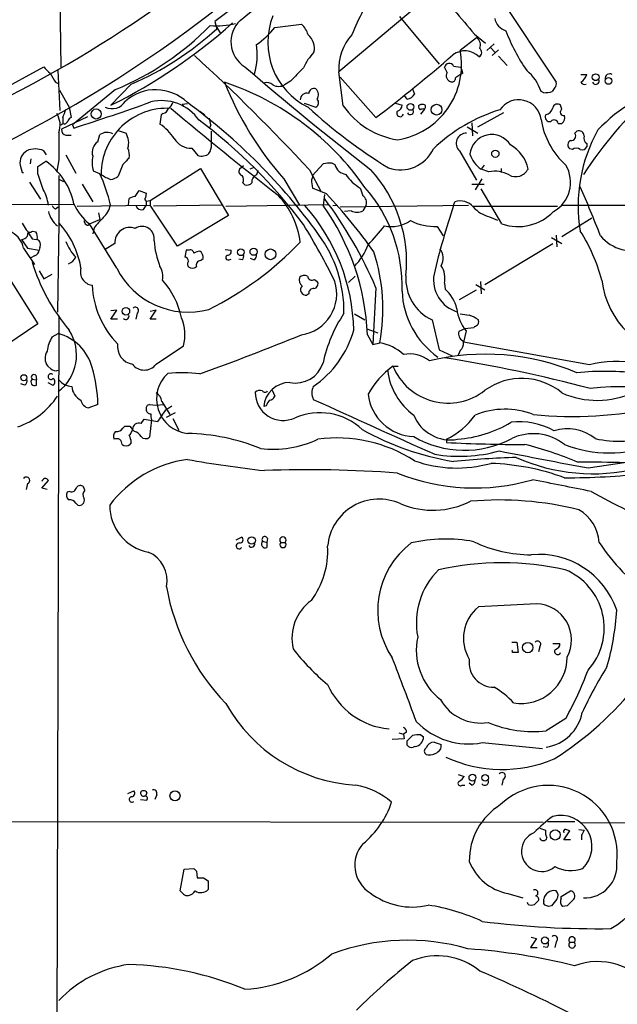
# Model space of a CAD drawing. Extents: x 2 to 1051, y 6 to 887.
# Drawn here: x 695 to 773, y 517 to 645 of the extents above; entities that cross this region are included whole.
import ezdxf

# ---------------------------------------------------------------- set-up
doc = ezdxf.new("R2010")
doc.units = 0
doc.header["$MEASUREMENT"] = 0
doc.layers.add('MAIN', color=5, linetype='CONTINUOUS')

msp = doc.modelspace()

# ---------------------------------------------------------------- linework, layer by layer
at = {"layer": 'MAIN'}
for p, q in [((699.9393, 678.5187), (700.3627, 638.9793)), ((734.1447, 655.4047), (720.344, 644.906)), ((753.5333, 653.796), (764.6247, 637.032)), ((749.046, 648.97), (736.4307, 638.3867)), ((744.3047, 645.5833), (749.4693, 639.4027)), ((720.344, 644.906), (720.598, 643.9747)), ((720.598, 644.144), (721.106, 643.382)), ((728.1333, 644.144), (731.6047, 644.5673)), ((754.2953, 642.7893), (752.1787, 641.1807)), ((754.0413, 643.2973), (755.4807, 642.112)), ((756.5813, 642.0273), (755.65, 641.1807)), ((756.158, 641.5193), (756.666, 640.9267)), ((757.174, 641.2653), (756.3273, 640.5033)), ((757.174, 640.4187), (758.2747, 639.2333)), ((689.0173, 634.0687), (698.1613, 639.064)), ((750.4853, 638.302), (750.1467, 638.9793)), ((751.332, 639.1487), (752.2633, 638.9793)), ((700.278, 633.3913), (700.024, 638.556)), ((737.0233, 633.984), (736.4307, 638.3867)), ((736.6, 637.7093), (741.2567, 632.46)), ((752.5173, 638.2173), (752.094, 637.9633)), ((767.842, 638.048), (768.604, 638.048)), ((699.6853, 637.032), (700.024, 636.8627)), ((709.5067, 636.778), (706.882, 634.0687)), ((730.1653, 637.2013), (729.4033, 636.6933)), ((764.4553, 636.3547), (764.1167, 635.8467)), ((700.1933, 636.016), (701.4633, 633.8147)), ((707.4747, 636.1007), (701.8867, 631.5287)), ((745.3207, 634.8307), (744.982, 635.3387)), ((745.998, 636.1853), (746.252, 635.508)), ((763.016, 635.6773), (762.6773, 635.8467)), ((701.4633, 633.8147), (701.7173, 632.46)), ((716.788, 634.238), (716.1107, 634.1533)), ((716.1107, 634.1533), (716.28, 633.8993)), ((731.9433, 634.3227), (733.4673, 633.8147)), ((743.7967, 634.3227), (744.6433, 634.0687)), ((765.3867, 633.5607), (765.2173, 634.0687)), ((703.834, 632.5447), (700.4473, 630.936)), ((700.6167, 632.46), (700.6167, 631.698)), ((713.4013, 632.7987), (713.232, 631.6133)), ((713.6553, 632.968), (713.4013, 632.7987)), ((718.3967, 633.3067), (719.074, 632.7987)), ((747.0987, 632.8833), (747.6067, 633.5607)), ((754.4647, 631.2747), (757.8513, 633.1373)), ((700.3627, 631.5287), (700.6167, 631.698)), ((700.8707, 631.6133), (700.6167, 631.698)), ((701.8867, 631.5287), (702.056, 631.1053)), ((719.836, 631.5287), (719.6667, 631.1053)), ((753.11, 631.2747), (754.4647, 630.428)), ((753.7027, 631.7827), (753.7873, 630.0893)), ((764.8787, 631.698), (765.3867, 631.698)), ((701.04, 630.174), (701.7173, 630.174)), ((705.1887, 629.3273), (705.4427, 630.2587)), ((707.8133, 630.7667), (708.8293, 630.428)), ((719.9207, 628.9887), (719.9207, 630.682)), ((767.08, 630.428), (767.334, 630.682)), ((768.604, 629.0733), (768.604, 628.65)), ((698.5, 627.634), (698.1613, 628.142)), ((701.04, 627.634), (702.31, 625.2633)), ((717.3807, 628.4807), (718.1427, 627.5493)), ((752.094, 628.142), (754.2953, 624.332)), ((766.7413, 628.3113), (766.4027, 628.396)), ((695.1133, 626.2793), (695.3673, 625.348)), ((696.468, 627.126), (696.3833, 626.4487)), ((697.3993, 626.11), (698.4153, 626.7873)), ((697.3993, 625.1787), (697.3993, 626.11)), ((700.1087, 626.9567), (699.8547, 625.5173)), ((708.406, 626.364), (707.8133, 624.84)), ((724.0693, 626.1947), (723.5613, 625.7713)), ((733.044, 624.9247), (734.3987, 626.4487)), ((735.584, 626.5333), (735.9227, 626.364)), ((755.3113, 626.2793), (754.888, 625.7713)), ((695.3673, 625.348), (695.5367, 625.348)), ((700.1087, 624.9247), (700.1087, 618.8287)), ((705.4427, 625.1787), (704.596, 625.5173)), ((711.962, 621.7073), (718.4813, 625.856)), ((718.4813, 625.856), (722.122, 619.76)), ((725.3393, 625.9407), (724.916, 625.7713)), ((725.932, 625.602), (725.7627, 625.0093)), ((732.6207, 625.6867), (734.1447, 622.808)), ((755.904, 625.4327), (754.888, 625.7713)), ((757.5127, 625.856), (757.5127, 625.348)), ((696.2987, 624.078), (697.738, 621.8767)), ((700.1933, 624.4167), (700.7013, 624.1627)), ((703.1567, 623.824), (704.5113, 621.538)), ((723.9847, 623.9933), (724.2387, 623.7393)), ((729.3187, 624.5013), (731.3507, 621.1147)), ((753.7027, 623.824), (755.3113, 623.824)), ((754.9727, 624.5013), (754.126, 623.062)), ((710.0147, 622.2153), (710.5227, 622.9773)), ((710.5227, 622.9773), (711.454, 622.6387)), ((711.454, 622.6387), (711.3693, 622.046)), ((734.822, 622.554), (733.044, 623.316)), ((734.568, 622.4693), (734.3987, 621.03)), ((757.5973, 618.6593), (754.888, 623.2313)), ((648.462, 621.3687), (702.056, 621.1993)), ((702.4793, 620.9453), (711.962, 621.1147)), ((709.168, 621.1147), (709.2527, 621.9613)), ((711.1153, 620.522), (711.454, 621.03)), ((711.454, 621.6227), (711.962, 621.7073)), ((711.454, 621.6227), (711.454, 621.03)), ((711.962, 621.7073), (711.962, 621.1147)), ((715.518, 615.7807), (711.962, 621.1147)), ((721.36, 621.1147), (712.3853, 620.9453)), ((721.7833, 620.9453), (735.1607, 621.1993)), ((735.6687, 621.03), (736.1767, 621.1147)), ((736.6, 620.8607), (753.2793, 621.1147)), ((739.9867, 621.1147), (739.5633, 620.3527)), ((751.332, 621.03), (751.5013, 621.538)), ((753.872, 620.9453), (764.794, 620.9453)), ((765.302, 621.1147), (860.298, 621.1147)), ((699.6853, 620.6067), (700.024, 620.8607)), ((705.2733, 620.0987), (705.4427, 619.252)), ((722.122, 619.76), (715.518, 615.7807)), ((738.0393, 620.3527), (737.1927, 620.268)), ((700.1087, 618.8287), (699.9393, 607.2293)), ((704.088, 618.6593), (705.4427, 619.252)), ((707.644, 612.902), (704.088, 618.6593)), ((755.9887, 619.5907), (757.0047, 619.1673)), ((769.2813, 619.4213), (765.3867, 616.966)), ((696.0447, 617.0507), (696.1293, 617.5587)), ((696.722, 617.728), (697.1453, 617.6433)), ((704.6807, 618.1513), (704.5113, 617.3893)), ((749.2153, 618.3207), (749.9773, 617.1353)), ((764.6247, 617.22), (764.7093, 615.696)), ((695.2827, 616.6273), (696.0447, 615.5267)), ((696.6373, 616.712), (697.23, 616.6273)), ((707.39, 616.1193), (706.12, 615.3573)), ((755.396, 610.7853), (764.2013, 616.1193)), ((764.032, 616.8813), (765.3867, 616.1193)), ((695.5367, 615.5267), (696.976, 613.41)), ((696.0447, 615.5267), (697.5687, 615.2727)), ((697.6533, 615.6113), (697.5687, 615.2727)), ((716.6187, 615.2727), (716.4493, 614.3413)), ((717.042, 615.2727), (716.6187, 615.2727)), ((721.6987, 615.3573), (722.4607, 615.2727)), ((696.976, 614.5107), (696.468, 614.2567)), ((718.4813, 613.918), (718.82, 614.172)), ((722.2067, 614.0027), (722.4607, 614.0873)), ((723.9, 614.0027), (723.4767, 614.0873)), ((725.424, 614.0027), (725.0007, 614.172)), ((697.5687, 612.5633), (698.1613, 611.5473)), ((698.1613, 611.5473), (699.262, 612.14)), ((693.5047, 611.886), (697.3993, 605.7053)), ((733.298, 611.4627), (733.6367, 611.2087)), ((738.5473, 611.886), (737.7007, 611.0393)), ((750.1467, 610.9547), (750.2313, 610.1927)), ((754.2107, 610.7853), (755.396, 610.108)), ((754.8033, 611.2087), (754.888, 609.6)), ((732.536, 609.6), (732.282, 609.4307)), ((741.2567, 610.362), (740.8333, 602.996)), ((752.094, 608.838), (754.2953, 610.108)), ((706.882, 606.298), (707.644, 607.4833)), ((707.644, 607.4833), (706.882, 607.3987)), ((710.2687, 607.06), (710.0993, 606.298)), ((711.962, 606.298), (712.724, 607.4833)), ((712.724, 607.4833), (711.962, 607.314)), ((738.4627, 606.9753), (739.8173, 606.2133)), ((697.3993, 605.7053), (688.7633, 599.8633)), ((700.1087, 606.7213), (699.8547, 512.4873)), ((707.7287, 606.298), (706.882, 606.298)), ((712.724, 606.298), (711.962, 606.298)), ((748.538, 606.2133), (749.4693, 602.3187)), ((699.262, 604.012), (700.024, 604.4353)), ((740.0713, 605.028), (741.5107, 604.52)), ((752.7713, 605.028), (752.0093, 604.6893)), ((752.9407, 604.774), (752.602, 603.3347)), ((753.9567, 605.1973), (752.7713, 605.028)), ((754.0413, 605.3667), (753.9567, 605.1973)), ((740.156, 604.266), (740.8333, 602.996)), ((740.8333, 602.996), (741.7647, 603.25)), ((752.5173, 603.504), (752.602, 603.3347)), ((768.9427, 600.3713), (752.602, 603.3347)), ((712.724, 600.456), (716.28, 602.8267)), ((749.4693, 602.3187), (751.1627, 601.5567)), ((752.1787, 602.234), (751.9247, 601.6413)), ((699.0927, 599.8633), (698.6693, 600.202)), ((743.458, 600.202), (744.1353, 600.202)), ((696.6373, 598.5087), (697.23, 598.424)), ((697.1453, 599.0167), (697.23, 598.424)), ((697.23, 597.7467), (697.23, 598.424)), ((698.6693, 598.0853), (699.3467, 597.7467)), ((695.706, 597.7467), (695.198, 597.916)), ((727.7947, 597.0693), (728.1333, 596.3073)), ((713.486, 595.63), (714.502, 593.9367)), ((705.1887, 595.2067), (704.0033, 594.7833)), ((711.8773, 595.2067), (712.724, 595.122)), ((712.724, 595.122), (713.6553, 595.2067)), ((713.994, 594.5293), (714.756, 595.0373)), ((714.0787, 593.598), (715.264, 594.1907)), ((727.0327, 595.0373), (726.694, 594.9527)), ((710.7767, 592.7513), (711.2, 593.344)), ((711.2, 593.344), (712.978, 593.0053)), ((712.1313, 593.2593), (711.8773, 590.9733)), ((714.9253, 593.4287), (715.6873, 591.9047)), ((708.406, 592.1587), (708.66, 592.4127)), ((709.3373, 592.4127), (709.676, 591.9893)), ((709.93, 591.7353), (709.676, 591.9893)), ((709.5067, 590.296), (709.3373, 590.042)), ((750.4007, 590.7193), (750.4007, 590.296)), ((768.7733, 586.994), (773.7687, 587.756)), ((697.9073, 584.3693), (698.754, 585.3853)), ((696.0447, 584.962), (695.8753, 584.2)), ((698.5847, 584.2), (697.9073, 584.3693)), ((701.548, 583.946), (701.2093, 583.8613)), ((703.4953, 584.1153), (703.326, 584.5387)), ((702.31, 582.422), (702.564, 582.168)), ((723.138, 577.6807), (723.8153, 578.0193)), ((726.5247, 577.5113), (727.1173, 577.342)), ((727.202, 577.85), (727.1173, 577.342)), ((727.1173, 577.342), (727.1173, 576.6647)), ((728.8953, 577.342), (729.488, 577.342)), ((762.0847, 569.3833), (754.5493, 568.96)), ((758.8673, 564.388), (759.5447, 564.388)), ((759.5447, 564.388), (759.714, 563.0333)), ((762.508, 563.7953), (762.3387, 563.118)), ((764.2013, 564.2187), (765.1327, 564.2187)), ((765.8947, 554.482), (763.3547, 552.8733)), ((744.22, 552.6193), (744.8127, 552.45)), ((745.236, 552.704), (744.8127, 552.45)), ((744.8127, 552.45), (744.8973, 551.8573)), ((747.0987, 552.3653), (747.4373, 552.1113)), ((744.8973, 551.8573), (743.3733, 551.7727)), ((745.3207, 551.0107), (745.3207, 551.6033)), ((746.3367, 550.8413), (746.0827, 550.7567)), ((748.792, 551.434), (749.7233, 551.0953)), ((755.0573, 551.3493), (762.8467, 550.5873)), ((751.9247, 547.2007), (752.6867, 546.9467)), ((752.4327, 545.846), (752.7713, 545.846)), ((753.7027, 545.846), (753.364, 546.1)), ((757.7667, 546.608), (757.5973, 545.846)), ((709.0833, 544.7453), (709.8453, 545.084)), ((711.5387, 544.83), (711.3693, 544.4067)), ((712.8087, 544.576), (712.5547, 543.9833)), ((710.692, 543.9833), (711.5387, 543.8987)), ((625.5173, 541.1893), (762.9313, 541.02)), ((763.524, 541.1047), (767.08, 541.1047)), ((767.7573, 540.9353), (819.7427, 541.274)), ((762.508, 540.258), (763.27, 540.004)), ((765.6407, 538.734), (766.4027, 539.9193)), ((767.588, 540.0887), (768.2653, 540.004)), ((767.9267, 539.3267), (767.9267, 538.734)), ((766.4873, 538.734), (765.6407, 538.734)), ((715.8567, 532.13), (716.3647, 534.924)), ((716.3647, 534.924), (717.6347, 535.0087)), ((717.9733, 534.67), (718.058, 533.8233)), ((718.9047, 533.8233), (719.4973, 533.4)), ((719.4973, 533.4), (719.4973, 532.2993)), ((716.28, 531.7067), (715.8567, 532.13)), ((758.3593, 531.7913), (760.3067, 531.1987)), ((765.302, 531.368), (766.4873, 532.13)), ((760.984, 530.352), (760.8993, 530.606)), ((763.016, 530.7753), (763.016, 531.0293)), ((765.302, 531.114), (765.302, 531.368)), ((764.032, 530.1827), (763.6933, 530.098)), ((766.064, 530.1827), (765.4713, 530.098)), ((762.0847, 525.9493), (761.3227, 524.764)), ((761.4073, 526.1187), (762.0847, 525.9493)), ((764.6247, 525.526), (764.4553, 524.764)), ((766.4027, 525.4413), (766.9953, 525.4413)), ((761.3227, 524.764), (762.1693, 524.764)), ((763.4393, 524.764), (762.9313, 524.8487))]:
    msp.add_line(p, q, dxfattribs=at)
for centre, radius in [((769.7604, 637.689), 0.437), ((771.426, 637.2177), 0.4406), ((745.7325, 633.8518), 0.4454), ((749.1229, 633.4834), 0.6972), ((704.9711, 632.9253), 0.6561), ((756.746, 627.7724), 0.4727), ((723.7218, 614.983), 0.4384), ((725.3898, 615.0585), 0.4695), ((727.5763, 614.7142), 0.6931), ((708.812, 607.3237), 0.4921), ((695.5729, 598.7022), 0.3953), ((725.1313, 577.5787), 0.4838), ((760.949, 563.6826), 0.6726), ((753.7758, 546.8144), 0.4454), ((755.4111, 546.7774), 0.4295), ((715.1875, 544.4524), 0.6505), ((764.4995, 539.3729), 0.662), ((763.1788, 525.6812), 0.4525)]:
    msp.add_circle(centre, radius, dxfattribs=at)
for centre, radius, start, end in [((1103.0395, 419.4552), 484.6174, 144.831773, 153.512911), ((617.13, 779.574), 168.4877, 289.952171, 313.747763), ((669.7408, 713.8244), 87.3625, 308.099494, 317.658279), ((622.8324, 774.7675), 156.449, 288.938339, 308.71487), ((833.3192, 601.3719), 103.9845, 152.49584, 156.273245), ((2296.5723, 1958.6961), 2027.2336, 220.2268186, 220.4560043), ((736.6131, 642.2284), 9.3867, 158.504176, 243.6809), ((758.7264, 645.7246), 2.0979, 190.860565, 252.779407), ((675.9332, 696.7125), 69.8718, 296.291403, 311.937586), ((693.3078, 670.2927), 37.0107, 292.505878, 315.600761), ((693.3318, 673.8512), 40.4481, 293.571465, 312.384526), ((720.5554, 655.5347), 11.1657, 265.870256, 282.927155), ((726.2323, 642.2954), 3.7969, 132.933798, 238.327646), ((719.547, 651.0135), 10.9961, 304.420609, 321.33832), ((729.7609, 642.4731), 2.7902, 15.371103, 48.638287), ((730.9535, 641.4434), 2.3182, 347.120799, 49.750434), ((743.2116, 638.7175), 6.789, 138.537471, 182.792908), ((753.7501, 641.8754), 1.0641, 335.535102, 59.181212), ((781.0305, 652.4542), 24.5324, 200.854656, 214.50821), ((717.0204, 640.6121), 8.843, 343.717118, 8.654143), ((754.3173, 640.912), 0.6591, 298.719387, 52.478054), ((540.5463, 447.4147), 262.0563, 42.865638, 47.461329), ((737.7707, 636.4211), 6.4086, 135.327473, 157.295407), ((620.5394, 791.0448), 199.3033, 307.278974, 310.982165), ((742.5267, 639.2967), 9.8342, 278.915017, 11.044845), ((752.7976, 638.5536), 2.5578, 44.112943, 127.308954), ((700.6595, 640.7155), 2.9947, 213.467733, 236.532267), ((985.7086, 941.7851), 400.0082, 229.181778, 232.206989), ((1154.3616, 214.6984), 598.7079, 134.8854085, 135.1145915), ((750.7698, 638.8512), 0.6361, 27.8865, 168.382712), ((750.9952, 638.1333), 1.5244, 3.158773, 33.708831), ((995.6795, 806.9541), 341.3006, 209.629767, 209.858944), ((751.1725, 637.895), 0.7987, 149.363504, 257.033882), ((751.1281, 637.5592), 0.4626, 253.057546, 8.140613), ((836.4899, 510.7941), 152.6259, 123.57026, 123.799443), ((757.1177, 634.0195), 5.8522, 18.193457, 50.821844), ((766.9812, 638.4714), 1.6771, 300.880561, 345.377114), ((771.5923, 637.5129), 0.6203, 59.619225, 185.328235), ((760.8309, 652.5111), 42.1612, 201.539389, 221.632479), ((710.2684, 602.9111), 35.9577, 34.737953, 71.607428), ((727.1175, 635.9037), 1.0972, 46.02659, 107.985787), ((728.6413, 638.134), 1.6298, 242.125209, 297.874791), ((764.0318, 636.8204), 0.6295, 312.282873, 19.640967), ((768.3499, 637.3564), 0.6027, 212.566713, 286.324089), ((769.7705, 637.2013), 0.4385, 202.711329, 35.393394), ((786.1609, 615.3723), 22.3467, 105.912819, 136.157849), ((712.6751, 630.1578), 5.9139, 45.935845, 131.651562), ((732.2953, 634.7669), 0.8602, 73.74992, 181.392147), ((733.1992, 635.5785), 0.6634, 66.162913, 178.773408), ((732.7422, 635.4067), 1.0639, 327.221091, 47.037662), ((745.1092, 636.1005), 1.2873, 279.456469, 332.594913), ((762.9392, 639.8373), 4.1607, 271.057648, 286.439665), ((816.2362, 593.4152), 57.5576, 132.879399, 146.606618), ((622.9001, 881.0433), 262.173, 287.573106, 289.878685), ((707.0107, 635.648), 2.0382, 244.087423, 328.291396), ((713.4609, 628.7652), 5.8988, 34.676356, 103.87134), ((713.1037, 635.2125), 1.9916, 308.103582, 336.153182), ((671.5666, 572.3913), 76.7526, 35.815093, 53.900872), ((777.6677, 682.7934), 66.6591, 227.287268, 238.527101), ((733.191, 634.3829), 0.6318, 295.932378, 45.134662), ((745.6455, 639.9367), 10.4775, 214.620898, 261.244857), ((743.9026, 634.0333), 0.7415, 281.520561, 2.736234), ((747.31, 633.9415), 0.5516, 175.58138, 237.548723), ((747.268, 633.3913), 0.7806, 77.473581, 130.599702), ((747.395, 633.857), 0.2993, 278.124688, 81.875312), ((759.7724, 631.8418), 2.9277, 7.146135, 146.068933), ((762.9739, 634.0261), 1.2626, 283.562981, 346.437019), ((764.8133, 633.5875), 0.6283, 49.984264, 166.892617), ((697.4752, 631.4811), 2.8059, 339.810336, 32.000405), ((694.2182, 635.5524), 7.1066, 334.205486, 343.724251), ((702.0134, 631.7406), 0.778, 112.371722, 157.628278), ((714.1484, 625.1248), 8.5365, 86.488183, 180.206727), ((713.3591, 633.9417), 1.0177, 286.919786, 343.067804), ((1072.3946, 1060.5611), 556.9767, 230.039527, 231.878652), ((744.3894, 633.0188), 0.4445, 139.634972, 342.249926), ((745.7017, 633.2644), 0.4221, 209.059876, 29.054604), ((747.4375, 632.6285), 0.9474, 79.712462, 116.551528), ((763.8461, 612.5406), 21.9221, 107.255455, 133.675531), ((763.7889, 632.5196), 0.5892, 151.725589, 285.592811), ((765.6354, 633.1691), 0.4639, 122.419092, 281.174287), ((764.921, 632.4176), 0.8571, 302.909535, 20.229811), ((700.5741, 632.3331), 0.7785, 292.394546, 337.621867), ((709.0841, 625.6025), 7.3031, 34.611397, 55.391432), ((679.1301, 579.3924), 65.6929, 36.615814, 53.384622), ((714.4446, 630.8908), 5.429, 6.747755, 15.868999), ((772.8138, 633.8721), 10.2725, 189.334041, 227.657989), ((764.3598, 631.63), 0.5233, 7.465865, 142.024186), ((1589.108, 628.7347), 889.0011, 179.8854085, 180.1145915), ((701.1882, 630.9008), 0.7417, 177.279935, 258.474956), ((706.3622, 628.8431), 1.688, 62.715412, 123.005654), ((706.685, 629.1581), 2.4921, 344.227664, 30.634918), ((752.9859, 629.1113), 1.3173, 88.286033, 227.381334), ((756.2739, 627.4231), 2.8406, 31.421056, 174.02689), ((766.5841, 630.0893), 0.6005, 260.722786, 34.3331), ((767.6022, 630.0753), 0.6633, 1.209503, 113.848478), ((787.6624, 621.0214), 20.1757, 150.842346, 189.394767), ((769.0698, 629.7931), 0.8573, 159.787353, 237.092117), ((706.0815, 627.9481), 1.6429, 122.916266, 197.111447), ((717.296, 631.0206), 2.5413, 209.980062, 271.909979), ((718.0724, 628.8757), 1.8517, 324.610514, 3.498552), ((756.5864, 624.9627), 4.4713, 10.418771, 61.819272), ((766.804, 628.9188), 0.6591, 118.723565, 232.490244), ((768.0113, 628.904), 0.6448, 246.802576, 336.802576), ((696.7784, 626.6462), 1.7051, 118.684479, 192.426388), ((697.0606, 625.8843), 2.5117, 64.009305, 115.988644), ((708.1712, 626.6483), 3.7498, 167.42512, 197.554556), ((706.6288, 627.507), 2.6406, 353.557252, 21.638225), ((718.6516, 628.8703), 1.4156, 248.931397, 311.087696), ((744.4359, 630.3814), 4.7103, 250.52218, 335.070407), ((757.007, 628.843), 3.7317, 197.534738, 235.400302), ((767.2493, 627.6343), 0.8464, 53.116564, 126.883436), ((693.4817, 619.5676), 8.7444, 11.319827, 55.653154), ((920.5042, 415.1125), 299.354, 134.885409, 135.114591), ((735.1999, 623.5692), 2.9889, 82.616527, 105.548841), ((737.563, 626.7724), 1.6904, 193.981164, 263.170957), ((762.1482, 624.061), 4.354, 299.406355, 30.629745), ((189.693, 454.7977), 535.5328, 18.322059, 18.551222), ((686.7333, 616.6848), 20.5472, 12.450502, 24.417623), ((708.2399, 628.4923), 4.2959, 232.285276, 251.573065), ((706.3959, 626.7223), 2.3563, 281.905565, 306.980293), ((724.0481, 625.475), 0.5699, 148.672427, 254.937113), ((723.1749, 624.3892), 0.9014, 333.946632, 36.446566), ((726.0291, 624.173), 0.8777, 107.669069, 191.814356), ((732.5782, 624.7977), 0.4828, 307.890597, 15.250955), ((741.7482, 627.8245), 5.1667, 211.903116, 240.763365), ((727.4525, 613.6911), 17.7822, 354.448045, 42.421853), ((756.6235, 621.5461), 3.9527, 61.183618, 100.488046), ((759.3813, 626.5987), 1.8037, 241.789608, 332.694782), ((724.4925, 624.6429), 0.9386, 254.311196, 316.204368), ((737.0275, 624.4921), 4.1535, 181.040172, 196.44886), ((592.009, 547.1243), 191.6206, 21.429895, 23.484498), ((693.398, 620.4583), 5.3961, 6.986994, 29.88185), ((710.0987, 620.6932), 1.5244, 93.158773, 123.708831), ((720.5085, 614.8566), 11.0202, 7.466801, 43.087577), ((686.6118, 576.708), 66.5288, 35.159282, 43.560114), ((993.3938, 707.4579), 267.7346, 198.316967, 198.54615), ((739.0508, 621.4487), 0.9937, 340.359751, 58.9512), ((725.2279, 610.5745), 19.4258, 358.124394, 41.320162), ((699.9814, 621.3261), 0.778, 202.371723, 247.628278), ((708.1332, 623.8899), 6.6123, 203.209627, 232.282635), ((704.2582, 621.5107), 2.5698, 308.730145, 351.135518), ((710.8683, 621.2981), 0.8144, 199.220322, 287.654086), ((711.5174, 621.8555), 0.2413, 127.862488, 254.765709), ((713.3711, 604.3716), 25.0116, 1.115902, 41.761075), ((709.1999, 603.0053), 30.9818, 2.332106, 35.576138), ((690.1283, 588.6071), 55.5643, 23.04953, 36.890047), ((843.7414, 589.8194), 97.5377, 161.337979, 166.771165), ((752.1786, 619.4211), 2.2226, 40.368661, 107.74202), ((702.0552, 621.0602), 3.3949, 193.494289, 231.445884), ((738.8013, 621.7917), 1.6283, 242.097241, 297.902759), ((757.1317, 623.8947), 4.4532, 222.946181, 255.127427), ((759.6821, 624.7007), 6.391, 250.961184, 316.085349), ((907.2924, 745.3183), 246.8467, 210.848166, 211.077353), ((691.6093, 611.0381), 11.5297, 9.30334, 42.508554), ((703.9607, 619.0402), 0.5516, 175.58138, 237.548723), ((703.8552, 618.7228), 0.2413, 217.862488, 344.742799), ((1043.9463, 322.5054), 450.0085, 138.700976, 138.93016), ((653.2877, 570.4211), 92.153, 26.270369, 31.502772), ((724.6472, 631.5324), 22.0447, 315.0204, 323.453377), ((743.2464, 622.765), 4.4494, 258.473387, 304.147935), ((749.0251, 625.7418), 7.4236, 243.769415, 271.468148), ((692.617, 614.9462), 2.9768, 11.245008, 110.853858), ((696.3621, 618.1302), 0.5396, 205.567878, 311.823085), ((908.0177, 744.111), 246.8039, 210.84815, 211.077377), ((695.7055, 616.8811), 1.6291, 351.037247, 27.895808), ((709.3106, 616.2731), 1.9269, 68.566893, 184.578427), ((710.9037, 616.7455), 1.5925, 349.598933, 123.935551), ((720.2876, 607.2931), 16.822, 359.206036, 36.5233), ((749.5636, 605.9331), 21.6825, 14.543777, 32.955173), ((774.446, 620.4373), 5.2363, 219.093859, 292.833654), ((694.8775, 618.2539), 1.6763, 283.988163, 314.129898), ((696.976, 615.95), 0.7573, 333.431565, 63.431565), ((706.5064, 618.3769), 5.822, 200.129405, 223.880954), ((723.2776, 617.2131), 10.8339, 183.996618, 201.992224), ((700.142, 646.4071), 43.4326, 296.589181, 316.096022), ((732.8328, 618.7014), 7.9024, 315.433223, 339.624283), ((696.6003, 615.4145), 0.9787, 292.572134, 351.669546), ((717.1737, 614.8305), 0.4614, 2.33528, 106.58506), ((718.4807, 613.5812), 1.5244, 93.158773, 123.708831), ((717.9566, 614.3414), 0.8799, 348.899511, 59.987772), ((722.0796, 614.299), 0.3223, 113.184586, 293.217258), ((722.0009, 615.0883), 0.4954, 264.416009, 21.852954), ((723.4768, 614.4683), 0.6292, 312.268789, 19.661787), ((725.0854, 614.5954), 0.6826, 299.738635, 7.11981), ((717.8632, 607.6114), 24.2962, 349.65879, 17.750646), ((748.0501, 614.2192), 1.9383, 329.680582, 39.114076), ((720.5634, 620.9822), 24.9956, 196.821471, 220.169648), ((700.5744, 615.315), 1.9901, 293.83825, 330.706862), ((716.3648, 613.7488), 0.5985, 8.116564, 81.883436), ((717.2959, 613.4523), 0.5097, 131.627938, 228.372062), ((718.5712, 613.2883), 0.6361, 98.125007, 199.947705), ((704.6504, 612.4182), 1.732, 163.780153, 262.579146), ((716.8955, 617.5816), 10.3677, 206.83123, 285.017957), ((710.957, 611.8014), 2.6478, 350.798441, 30.770777), ((717.4653, 613.7488), 0.8468, 233.136869, 306.863132), ((731.9629, 611.1761), 0.8167, 60.36824, 138.554055), ((753.1127, 611.4205), 4.3802, 170.545634, 253.10856), ((747.1917, 611.5896), 3.0224, 347.873997, 33.112239), ((705.5701, 604.3086), 10.6764, 11.665249, 41.464096), ((732.2081, 611.378), 0.9218, 158.444419, 235.751404), ((730.7835, 609.5909), 5.3878, 278.767022, 17.473797), ((732.9593, 611.9537), 0.5965, 186.517348, 304.59856), ((733.1456, 610.87), 0.5966, 276.516257, 34.593107), ((750.973, 611.5205), 5.8391, 175.57804, 245.353838), ((781.9681, 612.7501), 11.4989, 186.853083, 264.573698), ((716.3515, 611.3427), 11.9421, 183.08168, 223.775871), ((732.155, 610.108), 0.6891, 132.51249, 280.620166), ((733.1286, 609.6847), 0.5986, 81.865837, 188.134163), ((755.5524, 610.3357), 10.9163, 182.084167, 235.057342), ((747.0507, 606.5571), 4.8305, 13.109303, 48.818984), ((708.7976, 606.679), 0.4266, 223.993248, 29.749879), ((710.0408, 607.4182), 0.4246, 302.466017, 131.276055), ((752.4546, 596.8107), 18.4544, 146.262831, 168.070759), ((757.296, 608.2509), 5.5729, 186.162053, 218.600881), ((795.1003, 903.2433), 299.361, 261.75667, 261.985832), ((710.8681, 604.2783), 5.6032, 344.985325, 22.996248), ((751.8832, 602.3632), 4.6831, 55.298347, 71.566599), ((753.9514, 605.9963), 0.6361, 278.12628, 19.947705), ((696.4939, 601.6479), 5.9164, 306.631085, 32.867077), ((698.4395, 598.4481), 6.1933, 14.82427, 75.176624), ((725.6652, 608.4907), 13.2214, 304.367601, 344.055557), ((753.0042, 604.4142), 1.0322, 164.543335, 241.856009), ((703.1142, 601.5568), 4.5681, 147.488597, 172.547503), ((710.081, 602.7912), 2.37, 172.98383, 260.16091), ((585.4482, 964.5624), 388.8126, 289.994789, 292.080244), ((740.4877, 596.886), 6.4909, 48.216184, 78.653713), ((751.4932, 603.1294), 1.1276, 307.436933, 10.489812), ((700.0692, 601.2383), 1.7417, 148.463615, 216.511331), ((745.5535, 597.4927), 4.2976, 52.001071, 99.925884), ((730.8263, 601.7581), 3.7477, 258.524563, 342.406296), ((755.4521, 571.0572), 30.6914, 67.223278, 103.669086), ((717.419, 399.2432), 204.6928, 75.396669, 80.799668), ((772.4013, 587.0197), 13.7923, 78.617559, 104.522689), ((699.0806, 598.8473), 0.3679, 43.667268, 316.332732), ((699.6697, 600.3914), 0.7822, 222.46635, 296.931928), ((687.1909, 594.8381), 18.0016, 1.17327, 16.771984), ((711.2, 601.599), 1.905, 216.869898, 323.130102), ((717.2889, 595.9535), 4.5001, 132.511698, 263.609333), ((715.9754, 582.2365), 17.1216, 81.870087, 95.790442), ((749.8836, 591.2818), 10.9936, 125.766813, 151.299239), ((751.0665, 600.6085), 8.3458, 186.876201, 234.053789), ((750.6122, 603.1522), 7.7386, 202.409936, 308.182718), ((770.9557, 561.2916), 38.2356, 83.35941, 95.435239), ((695.3251, 598.297), 0.6693, 304.689739, 18.440363), ((696.973, 598.1583), 0.4853, 133.7726, 301.980351), ((696.8913, 598.7627), 0.3592, 45, 225), ((699.121, 598.17), 0.4797, 298.066164, 61.933836), ((701.9015, 599.8928), 2.3176, 219.326978, 267.539441), ((730.0935, 594.6745), 3.4108, 90.215018, 175.321593), ((760.1748, 590.5094), 8.116, 50.045376, 126.072841), ((703.8841, 597.6812), 2.0847, 182.856778, 244.520348), ((712.1375, 595.5106), 1.3537, 5.059935, 64.326485), ((729.2098, 596.7818), 3.6167, 179.469279, 295.345649), ((726.1679, 596.3013), 0.7709, 62.431145, 138.186243), ((726.8634, 597.2385), 0.4232, 216.84553, 323.14635), ((735.0172, 596.7306), 2.0696, 155.851148, 204.146326), ((769.9505, 606.9895), 11.2281, 246.017304, 295.024015), ((773.1091, 557.7024), 39.8306, 64.599743, 95.88194), ((691.4537, 601.9794), 10.2068, 288.988092, 326.239716), ((704.1728, 595.9688), 1.1976, 188.136869, 261.863132), ((728.6581, 594.6329), 1.675, 135.863544, 166.028469), ((727.3772, 596.6098), 0.8144, 275.553068, 338.194671), ((2519.0163, 4529.3581), 4319.9089, 245.5808602, 245.8100412), ((746.4144, 597.2669), 6.2139, 186.520116, 267.720962), ((711.8961, 594.7458), 0.4613, 92.335786, 196.600508), ((711.9885, 594.5558), 0.5377, 173.785728, 276.214272), ((332.4975, 847.7596), 457.8921, 326.195341, 326.424531), ((733.9441, 586.032), 8.1315, 47.106528, 113.067951), ((758.0001, 584.4199), 10.1967, 68.957809, 112.329705), ((766.8589, 644.5522), 50.8817, 264.136967, 282.455012), ((713.6131, 593.8095), 1.5806, 172.299482, 200.370222), ((750.9242, 595.7635), 5.1266, 201.892103, 280.290252), ((746.2221, 599.4697), 9.6969, 295.52599, 324.596674), ((750.6794, 606.4281), 15.7516, 274.225459, 300.960201), ((759.841, 583.5584), 9.4219, 61.264763, 96.449251), ((708.015, 591.1231), 0.8165, 131.430165, 209.638699), ((707.658, 592.568), 0.8526, 257.585625, 331.312851), ((708.9987, 761.7126), 169.3002, 269.885375, 270.114592), ((708.0484, 592.3949), 1.6774, 315.886457, 346.006836), ((710.4803, 592.0035), 0.8044, 68.378474, 181.011458), ((709.6193, 590.479), 1.2941, 26.576931, 76.108716), ((756.9789, 622.9827), 35.5928, 240.549068, 260.871288), ((766.0888, 586.3304), 5.7522, 51.05225, 107.378744), ((707.6199, 590.0905), 0.7031, 356.044441, 116.579628), ((707.2498, 590.1808), 2.2598, 2.922039, 27.586725), ((711.3732, 591.616), 0.8168, 223.090021, 308.108767), ((716.0733, 563.9386), 27.552, 68.277291, 88.513577), ((727.9789, 602.8055), 13.381, 262.665676, 295.413346), ((736.2134, 572.3999), 18.4881, 57.113613, 97.746742), ((752.7467, 602.4028), 13.1146, 239.888474, 297.820276), ((760.7165, 799.6006), 209.5587, 267.1784, 269.957403), ((761.683, 584.9034), 6.538, 51.8095, 115.509952), ((772.8112, 604.5856), 14.1274, 257.297301, 287.908342), ((708.8293, 590.7195), 0.8468, 233.136869, 306.863132), ((752.0826, 608.49), 19.9769, 260.76523, 285.016901), ((1313.3375, 3466.7262), 2930.7691, 259.062495, 259.2916793), ((749.2996, 544.8288), 46.5945, 67.115926, 76.014099), ((771.6371, 605.3568), 16.4162, 248.892477, 290.271037), ((718.8653, 573.0361), 15.2012, 97.854253, 143.077485), ((744.6181, 745.8681), 160.2091, 259.99634, 263.606816), ((751.7418, 603.4614), 16.4775, 250.538748, 285.546093), ((762.3779, 476.3836), 112.0031, 91.492836, 95.659788), ((769.424, 610.8331), 24.5933, 246.099392, 283.399653), ((765.5941, 193.2975), 394.4627, 87.92674, 89.734976), ((732.5571, 440.7207), 146.049, 85.486333, 92.267489), ((755.094, 556.6204), 30.9846, 69.933177, 88.032095), ((695.8933, 585.3776), 0.4423, 290.016307, 143.725967), ((698.3589, 585.1596), 0.455, 29.737072, 172.88123), ((754.043, 611.3387), 26.9434, 248.231169, 286.23706), ((384.3829, -1320.3112), 1942.7499, 78.5754784, 78.8046589), ((766.2321, 670.0265), 84.304, 269.65556, 276.806823), ((701.7649, 584.544), 0.6362, 250.063835, 351.86735), ((702.8967, 584.0972), 0.6158, 45.802667, 144.596423), ((704.0722, 583.5174), 0.8308, 133.975925, 217.232638), ((825.1783, 684.4792), 115.069, 240.888889, 245.981009), ((701.9191, 583.4575), 0.8166, 150.364771, 228.564574), ((701.5622, 582.0129), 0.8524, 28.681808, 102.43184), ((702.7615, 582.8172), 0.6786, 253.07916, 16.92084), ((741.6611, 576.2628), 6.6942, 65.152706, 175.105147), ((748.6373, 592.306), 10.8031, 247.33277, 296.949294), ((757.2461, 539.8027), 43.0338, 76.094537, 94.949429), ((712.8764, 582.1241), 6.1639, 179.591927, 259.07308), ((765.0027, 577.0421), 5.2186, 3.294446, 60.303735), ((723.6037, 577.6665), 0.4114, 264.084305, 59.045798), ((726.9217, 577.1585), 0.5311, 138.373628, 291.609102), ((726.8441, 577.7191), 0.381, 20.089721, 213.047821), ((729.1917, 577.6383), 0.4191, 315, 224.990333), ((750.291, 558.2295), 19.544, 79.189523, 103.198201), ((723.4997, 576.8802), 0.3821, 80.722566, 325.673709), ((725.1057, 577.1375), 0.4204, 211.361086, 16.555659), ((729.1916, 577.0662), 0.4048, 137.052196, 42.938162), ((724.3788, 576.1981), 10.6316, 323.046138, 3.429058), ((752.4739, 568.5094), 10.9856, 127.22153, 214.064718), ((761.4129, 592.9952), 17.2619, 244.408906, 269.981413), ((791.0025, 590.8492), 24.7923, 213.011912, 235.572997), ((710.1758, 572.3927), 3.9856, 348.303544, 67.391304), ((762.3717, 565.0743), 10.7025, 18.87545, 95.169904), ((756.1406, 566.9058), 9.6426, 134.477734, 191.003687), ((757.5973, 536.706), 37.9786, 77.511397, 102.488455), ((762.6798, 566.2185), 8.1893, 318.080133, 67.52819), ((742.8653, 576.683), 29.2346, 190.043322, 223.85204), ((736.4282, 564.8809), 6.0738, 125.806894, 192.741631), ((757.8606, 564.8902), 5.2467, 129.13274, 211.015633), ((761.9124, 564.6728), 4.7136, 331.735386, 87.905177), ((737.7977, 570.7272), 34.7701, 344.047021, 356.387998), ((754.5629, 563.3368), 8.0747, 167.639511, 232.422928), ((753.6499, 581.3553), 29.2074, 217.583304, 230.295248), ((762.2237, 564.1037), 0.4194, 312.671557, 137.328443), ((764.8363, 563.1773), 0.4073, 136.681467, 339.295776), ((764.392, 564.1833), 0.7415, 281.51299, 2.736234), ((341.8078, 406.0023), 430.9308, 20.094742, 21.273968), ((756.5182, 561.7321), 3.1868, 171.798704, 271.134582), ((758.7403, 563.1603), 0.2469, 329.040224, 59.040224), ((759.333, 372.5335), 190.5002, 89.885408, 90.114592), ((760.08, 562.4208), 5.9841, 260.781029, 0.190538), ((813.0897, 534.6092), 49.5768, 147.604194, 155.403891), ((719.2771, 579.6944), 52.9987, 331.593954, 339.0532), ((743.8924, 562.8095), 9.728, 203.794326, 264.440727), ((750.9467, 548.8993), 11.1717, 42.969101, 59.710965), ((740.851, 586.3108), 43.9086, 302.388126, 321.487022), ((739.8421, 566.4757), 20.6652, 209.087889, 266.642982), ((754.8345, 559.8471), 5.9551, 209.250102, 279.51879), ((762.4715, 556.3331), 5.6459, 278.99985, 348.877748), ((744.6594, 552.7397), 0.5777, 356.457073, 74.611795), ((753.3022, 560.6594), 9.474, 224.163946, 280.675864), ((761.681, 567.7593), 14.9798, 246.964132, 276.415081), ((576.2969, 721.2795), 239.4975, 314.889638, 315.118804), ((746.8445, 548.4697), 3.9039, 86.266565, 102.523236), ((746.1068, 552.1524), 1.3311, 279.945643, 358.230659), ((745.9132, 551.5182), 0.7801, 220.58138, 282.548723), ((748.0018, 550.2486), 0.4798, 118.071082, 241.923298), ((748.8267, 550.3294), 1.1051, 91.799303, 161.940492), ((748.8909, 550.9118), 0.8524, 298.681808, 12.43184), ((748.2179, 551.435), 1.6692, 254.64915, 310.410305), ((757.6304, 565.2412), 17.3696, 245.095798, 292.833286), ((751.3746, 547.6661), 1.4964, 298.735138, 331.264862), ((757.6153, 547.0236), 0.4423, 290.016307, 143.725967), ((736.7112, 535.7565), 10.2707, 50.177287, 79.221234), ((752.2078, 546.063), 0.3125, 111.358743, 316.024188), ((753.5494, 546.403), 0.5777, 285.388205, 3.542927), ((755.3706, 546.3116), 0.4961, 216.673561, 25.258287), ((763.6178, 536.859), 8.9374, 353.551917, 133.834005), ((709.5902, 543.9707), 0.3513, 89.820595, 316.58057), ((709.5209, 544.7688), 0.4523, 278.954187, 44.175915), ((711.1153, 544.6606), 0.4559, 21.806076, 158.189256), ((711.1273, 544.8359), 0.4353, 180.776532, 279.613789), ((711.3059, 544.1104), 0.3147, 317.717737, 109.667298), ((712.4107, 544.7707), 0.4431, 333.932306, 116.067694), ((732.169, 547.2996), 11.705, 309.177439, 341.804982), ((761.9488, 536.0077), 8.585, 121.775396, 180.451827), ((777.3203, 524.0821), 22.0317, 126.545496, 134.983634), ((765.236, 537.8706), 4.0459, 314.980975, 104.8173), ((765.55, 537.7361), 12.2016, 300.46695, 15.200384), ((762.7475, 537.2467), 2.6178, 112.493591, 310.721418), ((764.8785, 539.7499), 1.6284, 171.022983, 207.896356), ((765.8383, 539.8347), 0.2602, 77.480746, 220.60607), ((723.7987, 413.004), 133.8753, 71.443693, 71.672876), ((937.4009, 455.0254), 189.2834, 153.323728, 153.552938), ((742.6907, 535.4414), 4.1874, 138.318509, 238.370267), ((762.9737, 539.1149), 0.4826, 195.242626, 344.754253), ((759.5826, 538.3459), 6.6678, 201.150842, 259.42838), ((768.3228, 535.3972), 4.2009, 268.06154, 6.260366), ((802.4664, 619.4768), 119.7133, 224.876948, 225.106165), ((766.5648, 539.2796), 4.5371, 242.293511, 289.723736), ((718.4814, 745.5231), 211.7002, 269.885409, 270.114564), ((716.7457, 532.1302), 0.6295, 222.282873, 289.640967), ((716.689, 532.8217), 1.3121, 281.798925, 328.186242), ((718.556, 533.161), 1.2762, 233.893402, 317.527889), ((745.95, 538.9765), 8.9542, 232.464999, 283.432218), ((761.8612, 531.8473), 0.4183, 289.379252, 118.55033), ((764.3707, 530.7752), 1.3783, 79.381366, 169.376514), ((764.0667, 531.5335), 0.8168, 321.881384, 46.909979), ((766.4143, 531.4701), 0.6639, 318.39513, 83.687445), ((744.2298, 504.9265), 25.6242, 65.004301, 81.471269), ((761.4074, 531.3677), 1.1004, 247.370923, 292.624271), ((889.0846, 403.6061), 179.6053, 134.885409, 135.114591), ((761.947, 531.0293), 0.4267, 336.625105, 82.864991), ((763.3549, 530.606), 0.3788, 153.45524, 243.401126), ((721.1168, 403.1902), 133.8594, 71.45383, 71.683027), ((976.0327, 361.2714), 271.0633, 141.224788, 141.453958), ((766.0119, 530.7102), 0.8167, 150.36824, 228.554055), ((978.1497, 318.9187), 299.354, 134.882039, 135.111208), ((770.0142, 646.1842), 118.9774, 262.778117, 270.829531), ((745.3612, 497.7638), 27.9511, 73.724405, 110.660338), ((763.0158, 525.2297), 0.6295, 312.282873, 19.640967), ((764.3968, 525.8842), 0.4246, 302.466017, 131.276055), ((766.699, 525.1309), 0.4291, 133.668658, 46.331342), ((766.699, 525.7376), 0.419, 315, 225), ((722.961, 538.6454), 19.3423, 273.787553, 310.408357), ((747.6519, 445.4883), 79.3003, 75.881641, 85.99197), ((711.3567, 507.1643), 15.5532, 98.089727, 136.318969), ((707.9954, 480.165), 42.4139, 67.482168, 88.415765), ((800.1353, 454.4737), 87.3865, 128.280784, 134.655203), ((749.2072, 514.9828), 8.7013, 50.69776, 111.642696), ((770.02, 514.3525), 8.5909, 34.842914, 110.614746), ((680.8713, 348.2101), 188.5676, 62.765987, 66.944477)]:
    msp.add_arc(centre, radius, start, end, dxfattribs=at)

doc.saveas('drawing.dxf')
